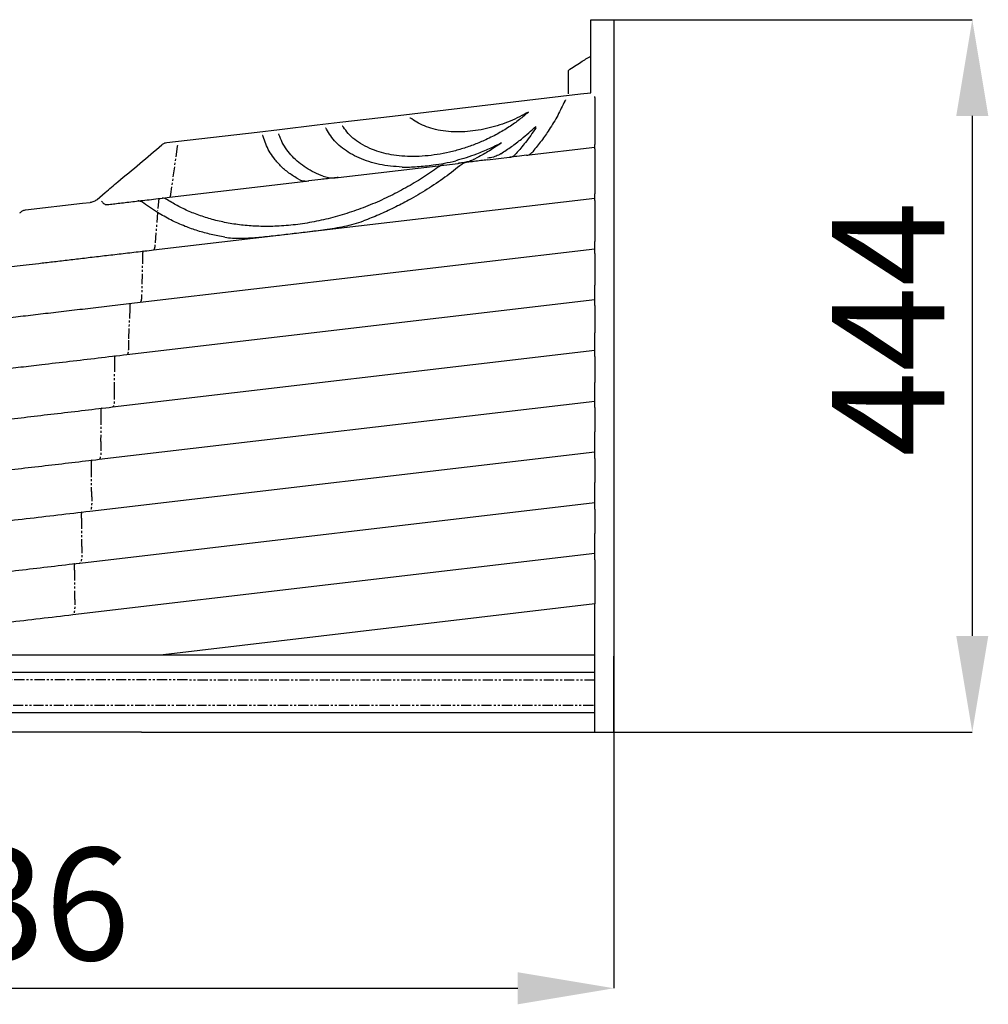
# Model space of a CAD drawing. Units: millimetres. Extents: x -202 to 6150, y 995 to 5487.
# Drawn here: x 1301 to 1905, y 4370 to 4984 of the extents above; entities that cross this region are included whole.
import ezdxf

# ---------------------------------------------------------------- set-up
doc = ezdxf.new("R2010")
doc.units = ezdxf.units.MM
doc.header["$PDSIZE"] = -1
doc.linetypes.add('PHANTOM', pattern=[12.7, 6.35, -1.27, 1.27, -1.27, 1.27, -1.27])
doc.layers.add('BEMAßUNGEN', color=1, linetype='Continuous')
doc.styles.add('SLDTEXTSTYLE2', font='TXT', dxfattribs={"width": 0.605})
doc.dimstyles.new('SLDDIMSTYLE0', dxfattribs={"dimtxt": 70, "dimasz": 60, "dimexe": 0, "dimexo": 0.0625, "dimgap": 17.5, "dimtad": 1, "dimdec": 0, "dimzin": 12, "dimdsep": 46, "dimtxsty": 'SLDTEXTSTYLE2', "dimsah": 1, "dimcen": 0.09, "dimadec": 0, "dimazin": 0, "dimtfac": 1, "dimtofl": 0, "dimtmove": 0, "dimatfit": 3, "dimfxl": 1, "dimtolj": 1, "dimtzin": 12, "dimarcsym": 0})

# ---------------------------------------------------------------- blocks, each defined once
blk = doc.blocks.new('*D4')
at = {"layer": 'BEMAßUNGEN', "color": 0, "linetype": 'Continuous', "lineweight": -2, "transparency": 16777216}
for p, q in [((1671.65, 4983.74), (1671.65, 4380.15)), ((935.68, 4567.94), (935.68, 4380.15)), ((995.68, 4380.15), (1611.65, 4380.15))]:
    blk.add_line(p, q, dxfattribs=at)
at = {"layer": 'BEMAßUNGEN', "color": 0, "linetype": 'Continuous', "transparency": 16777216}
for points in [[(995.68, 4390.15), (995.68, 4370.15), (935.68, 4380.15)], [(1611.65, 4390.15), (1611.65, 4370.15), (1671.65, 4380.15)]]:
    blk.add_solid(points, dxfattribs=at)
at = {"layer": 'Defpoints', "color": 0, "linetype": 'Continuous', "transparency": 16777216}
for p in [(1671.65, 4983.81), (935.68, 4568.01), (1671.65, 4380.15)]:
    blk.add_point(p, dxfattribs=at)
at = {"layer": 'BEMAßUNGEN', "color": 0, "linetype": 'Continuous', "transparency": 16777216, "insert": (1290.29, 4432.65), "char_height": 70, "attachment_point": 5, "style": 'SLDTEXTSTYLE2'}
blk.add_mtext('\\A1;736', dxfattribs=at)
blk = doc.blocks.new('*D5')
at = {"layer": 'BEMAßUNGEN', "color": 0, "linetype": 'Continuous', "lineweight": -2, "transparency": 16777216}
for p, q in [((1671.72, 4983.81), (1895.12, 4983.81)), ((1895.12, 4923.81), (1895.12, 4599.78)), ((1671.72, 4539.78), (1895.12, 4539.78))]:
    blk.add_line(p, q, dxfattribs=at)
at = {"layer": 'BEMAßUNGEN', "color": 0, "linetype": 'Continuous', "transparency": 16777216}
for points in [[(1885.12, 4923.81), (1905.12, 4923.81), (1895.12, 4983.81)], [(1885.12, 4599.78), (1905.12, 4599.78), (1895.12, 4539.78)]]:
    blk.add_solid(points, dxfattribs=at)
at = {"layer": 'Defpoints', "color": 0, "linetype": 'Continuous', "transparency": 16777216}
for p in [(1671.65, 4983.81), (1671.65, 4539.78), (1895.12, 4539.78)]:
    blk.add_point(p, dxfattribs=at)
at = {"layer": 'BEMAßUNGEN', "color": 0, "linetype": 'Continuous', "transparency": 16777216, "insert": (1842.62, 4791), "char_height": 70, "attachment_point": 5, "rotation": 90, "style": 'SLDTEXTSTYLE2'}
blk.add_mtext('\\A1;444', dxfattribs=at)

msp = doc.modelspace()

# ---------------------------------------------------------------- linework, layer by layer
at = {"linetype": 'Continuous'}
for p, q in [((1657.31, 4938.27), (1657.31, 4983.81)), ((1657.31, 4983.81), (1671.65, 4983.81)), ((1671.65, 4983.81), (1671.65, 4981.18)), ((1643.24, 4937.66), (1643.24, 4952.23)), ((1650.74, 4937.5), (1657.31, 4938.27)), ((1659.65, 4935.31), (1659.65, 4906.09)), ((1500.7, 4919.87), (1533.52, 4923.72)), ((1463.19, 4915.46), (1486.63, 4918.21)), ((1622.85, 4916.19), (1622.85, 4917.24)), ((1392.82, 4907.19), (1449.12, 4913.81)), ((1391.34, 4906.8), (1391.27, 4906.76)), ((1617.22, 4899.3), (1659.65, 4904.28)), ((1659.65, 4903.39), (1659.65, 4875.34)), ((1592.88, 4896.44), (1606.62, 4898.05)), ((1499.79, 4885.5), (1574.46, 4894.27)), ((1394.44, 4873.12), (1481.37, 4883.33)), ((1384.54, 4840.33), (1659.65, 4872.65)), ((1304.67, 4865.2), (1340.33, 4869.4)), ((1659.65, 4871.15), (1659.65, 4845.55)), ((1376.19, 4807.72), (1659.65, 4841.03)), ((1659.65, 4838.05), (1659.65, 4818.34)), ((1367.98, 4775.13), (1659.65, 4809.4)), ((1659.65, 4805.77), (1659.65, 4788.65)), ((1359.06, 4742.45), (1659.65, 4777.77)), ((1659.65, 4773.93), (1659.65, 4757.67)), ((1350.6, 4709.83), (1659.65, 4746.15)), ((1659.65, 4742.01), (1659.65, 4726.92)), ((1344.8, 4677.52), (1659.65, 4714.52)), ((1659.65, 4710.39), (1659.65, 4695.29)), ((1338.62, 4645.17), (1659.65, 4682.89)), ((1659.65, 4678.76), (1659.65, 4663.67)), ((1334.22, 4613.02), (1659.65, 4651.27)), ((1659.65, 4647.13), (1659.65, 4619.64)), ((1659.65, 4619.64), (1390.5, 4588.01)), ((1659.65, 4577), (1659.65, 4615.5)), ((1376.98, 4588.01), (1390.5, 4588.01)), ((1671.65, 4539.78), (1671.65, 4587.14)), ((1659.65, 4572.18), (1659.65, 4577)), ((1659.65, 4560.82), (1659.65, 4568.02)), ((1659.65, 4551.84), (1659.65, 4556.66)), ((1659.65, 4539.78), (1659.65, 4551.84)), ((1376.98, 4539.78), (1659.65, 4539.78)), ((1659.65, 4539.78), (1671.65, 4539.78))]:
    msp.add_line(p, q, dxfattribs=at)
for p, q in [((1533.52, 4923.72), (1650.74, 4937.5)), ((1449.12, 4913.81), (1463.19, 4915.46)), ((1486.63, 4918.21), (1500.7, 4919.87)), ((1349.48, 4871.81), (1354.4, 4876.04)), ((1340.33, 4869.4), (1345.05, 4869.85))]:
    msp.add_line(p, q)
at = {"color": 7, "linetype": 'PHANTOM'}
for p, q in [((1399.26, 4904.71), (1395.18, 4875.01)), ((1387.78, 4872.49), (1387.12, 4864.69)), ((1387.12, 4863.64), (1385.37, 4843.11)), ((1377.74, 4838.02), (1377.12, 4812.35)), ((1369.8, 4803.99), (1368.84, 4784.17)), ((1360.25, 4770.59), (1359.91, 4753.43)), ((1351.73, 4737.75), (1351.54, 4721.47)), ((1345.74, 4705.12), (1345.74, 4690.03)), ((1339.56, 4672.77), (1339.56, 4657.68)), ((1335.16, 4640.63), (1335.16, 4625.54))]:
    msp.add_line(p, q, dxfattribs=at)
at = {"linetype": 'Continuous'}
for points, knots in [([(1671.65, 4981.18), (1671.65, 4981.07), (1671.65, 4980.83), (1671.65, 4978.96), (1671.65, 4975.97), (1671.65, 4971.77), (1671.65, 4966.42), (1671.65, 4959.93), (1671.65, 4952.32), (1671.65, 4943.5), (1671.65, 4933.45), (1671.65, 4922.14), (1671.65, 4909.79), (1671.65, 4896.46), (1671.65, 4882.19), (1671.65, 4867.05), (1671.65, 4851.11), (1671.65, 4834.42), (1671.65, 4817.04), (1671.65, 4799.05), (1671.65, 4780.5), (1671.65, 4761.82), (1671.65, 4743.09), (1671.65, 4724.4), (1671.65, 4705.43), (1671.65, 4686.22), (1671.65, 4666.75), (1671.65, 4647.07), (1671.65, 4627.2), (1671.65, 4607.28), (1671.65, 4593.82), (1671.65, 4587.14)], [0, 0, 0, 0, 0.037048, 0.074071, 0.111044, 0.147942, 0.184742, 0.221419, 0.257949, 0.29431, 0.332194, 0.369842, 0.407229, 0.444331, 0.481126, 0.517591, 0.553707, 0.589455, 0.624815, 0.659772, 0.69431, 0.728415, 0.760162, 0.791502, 0.822427, 0.852929, 0.883001, 0.912929, 0.942407, 0.971432, 1, 1, 1, 1]), ([(1643.24, 4952.23), (1645.86, 4953.97), (1650.53, 4957.09), (1655.24, 4959.95), (1657.31, 4961.21)], [0, 0, 0, 0, 0.559757, 1, 1, 1, 1]), ([(1659.65, 4935.31), (1659.65, 4935.5), (1659.65, 4935.84), (1659.65, 4935.89), (1659.65, 4935.91)], [0, 0, 0, 0, 0.559805, 1, 1, 1, 1]), ([(1640.95, 4933.11), (1639.57, 4930.13), (1636.8, 4924.18), (1631.78, 4915.91), (1626.55, 4908.36), (1622.86, 4903.81), (1621.02, 4901.55)], [0, 0, 0, 0, 0.281937, 0.563233, 0.782723, 1, 1, 1, 1]), ([(1641.54, 4933.78), (1641.42, 4933.72), (1641.21, 4933.63), (1641.03, 4933.26), (1640.95, 4933.11)], [0, 0, 0, 0, 0.611494, 1, 1, 1, 1]), ([(1618.39, 4926.24), (1616.55, 4924.66), (1612.83, 4921.46), (1606.3, 4916.87), (1598.97, 4912.48), (1591.41, 4908.72), (1583.87, 4905.61), (1576.58, 4903.15), (1569.07, 4901.15), (1561.45, 4899.68), (1553.88, 4898.78), (1546.48, 4898.46), (1539.38, 4898.74), (1532.71, 4899.59), (1526.56, 4900.97), (1520.55, 4902.98), (1514.9, 4905.67), (1509.9, 4909.07), (1505.84, 4912.8), (1503.88, 4915.54), (1502.92, 4916.89)], [0, 0, 0, 0, 0.060076, 0.121865, 0.184859, 0.248532, 0.299658, 0.350732, 0.401638, 0.452337, 0.502858, 0.553273, 0.603666, 0.654093, 0.704554, 0.754976, 0.817711, 0.879771, 0.940691, 1, 1, 1, 1]), ([(1545.72, 4921.92), (1545.38, 4922.11), (1544.91, 4922.39), (1544.44, 4922.36), (1544.3, 4922.35)], [0, 0, 0, 0, 0.712115, 1, 1, 1, 1]), ([(1618.39, 4926.24), (1616.57, 4925.23), (1612.92, 4923.2), (1606.9, 4920.51), (1600.52, 4918.16), (1593.87, 4916.25), (1587.07, 4914.84), (1580.28, 4914), (1573.43, 4913.75), (1566.72, 4914.15), (1560.34, 4915.25), (1554.66, 4916.96), (1549.7, 4919.18), (1547.04, 4921.01), (1545.72, 4921.92)], [0, 0, 0, 0, 0.0795136, 0.1596365, 0.2399543, 0.3201835, 0.4002012, 0.4800408, 0.5598417, 0.647752, 0.7359274, 0.8242792, 0.9124797, 1, 1, 1, 1]), ([(1492.44, 4915.66), (1492.31, 4915.86), (1492.12, 4916.17), (1491.92, 4916.19), (1491.85, 4916.19)], [0, 0, 0, 0, 0.641966, 1, 1, 1, 1]), ([(1539.52, 4891.97), (1537.11, 4892.12), (1532.2, 4892.42), (1525.29, 4893.59), (1518.71, 4895.29), (1512.62, 4897.57), (1507.13, 4900.37), (1502.33, 4903.64), (1498.26, 4907.3), (1494.88, 4911.31), (1493.25, 4914.21), (1492.44, 4915.66)], [0, 0, 0, 0, 0.1005761, 0.2043674, 0.3114762, 0.4218593, 0.5352903, 0.6492581, 0.7651891, 0.8823714, 1, 1, 1, 1]), ([(1502.92, 4916.89), (1502.76, 4917.09), (1502.51, 4917.4), (1502.26, 4917.4), (1502.17, 4917.4)], [0, 0, 0, 0, 0.6567701, 1, 1, 1, 1]), ([(1601.16, 4900.26), (1603.38, 4901.73), (1607.88, 4904.69), (1613.6, 4909.06), (1618.63, 4913.26), (1621.44, 4915.91), (1622.85, 4917.24)], [0, 0, 0, 0, 0.273306, 0.552441, 0.775105, 1, 1, 1, 1]), ([(1622.85, 4916.19), (1620.8, 4913.2), (1617.14, 4907.87), (1612.64, 4902.63), (1610.67, 4900.33)], [0, 0, 0, 0, 0.562421, 1, 1, 1, 1]), ([(1452.92, 4911.01), (1452.85, 4911.22), (1452.75, 4911.54), (1452.64, 4911.57), (1452.6, 4911.58)], [0, 0, 0, 0, 0.6235769, 1, 1, 1, 1]), ([(1474.93, 4884.38), (1472.89, 4885.64), (1468.74, 4888.18), (1463.63, 4892.66), (1459.61, 4897.26), (1456.61, 4901.86), (1454.39, 4906.32), (1453.41, 4909.45), (1452.92, 4911.01)], [0, 0, 0, 0, 0.176305, 0.358536, 0.545792, 0.695714, 0.847358, 1, 1, 1, 1]), ([(1462.78, 4912.17), (1462.69, 4912.37), (1462.56, 4912.7), (1462.43, 4912.72), (1462.38, 4912.73)], [0, 0, 0, 0, 0.627234, 1, 1, 1, 1]), ([(1490.41, 4886.2), (1488.51, 4886.98), (1484.67, 4888.56), (1479.6, 4891.46), (1475.01, 4894.76), (1470.94, 4898.52), (1467.49, 4902.72), (1464.66, 4907.29), (1463.41, 4910.54), (1462.78, 4912.17)], [0, 0, 0, 0, 0.129679, 0.263542, 0.401263, 0.542359, 0.6931, 0.845975, 1, 1, 1, 1]), ([(1354.4, 4876.04), (1357.02, 4878.25), (1364.23, 4884.32), (1376.03, 4894.26), (1385.2, 4901.99), (1389.79, 4905.85)], [0, 0, 0, 0, 0.2222393, 0.6111196, 1, 1, 1, 1]), ([(1389.79, 4905.85), (1390.03, 4906.04), (1390.52, 4906.42), (1391.53, 4906.93), (1392.33, 4907.09), (1392.82, 4907.19)], [0, 0, 0, 0, 0.27646, 0.553008, 1, 1, 1, 1]), ([(1601.51, 4907.01), (1599, 4905.74), (1594.02, 4903.21), (1586.59, 4900.18), (1579.62, 4897.74), (1575.28, 4896.52), (1573.13, 4895.92)], [0, 0, 0, 0, 0.288252, 0.570462, 0.787453, 1, 1, 1, 1]), ([(1601.51, 4907.01), (1598.7, 4905.11), (1593.73, 4901.75), (1588.11, 4898.71), (1585.67, 4897.4)], [0, 0, 0, 0, 0.566226, 1, 1, 1, 1]), ([(1659.65, 4904.28), (1659.65, 4904.38), (1659.65, 4904.56), (1659.65, 4905.62), (1659.65, 4906.09)], [0, 0, 0, 0, 0.560076, 1, 1, 1, 1]), ([(1659.65, 4903.39), (1659.65, 4903.67), (1659.65, 4904.18), (1659.65, 4904.25), (1659.65, 4904.28)], [0, 0, 0, 0, 0.560019, 1, 1, 1, 1]), ([(1574.46, 4894.27), (1576.39, 4894.56), (1579.32, 4895), (1583.03, 4896.15), (1584.79, 4896.98), (1585.67, 4897.4)], [0, 0, 0, 0, 0.492697, 0.746432, 1, 1, 1, 1]), ([(1601.16, 4900.26), (1600.16, 4899.72), (1598.14, 4898.61), (1595.3, 4897.83), (1593.51, 4897.57), (1592.88, 4897.48)], [0, 0, 0, 0, 0.387923, 0.786784, 1, 1, 1, 1]), ([(1606.62, 4898.05), (1607.11, 4898.15), (1608.1, 4898.35), (1609.47, 4899.13), (1610.28, 4899.94), (1610.67, 4900.33)], [0, 0, 0, 0, 0.333913, 0.677399, 1, 1, 1, 1]), ([(1617.22, 4899.3), (1615.25, 4899.06), (1611.97, 4898.68), (1608.27, 4898.24), (1606.8, 4898.07)], [0, 0, 0, 0, 0.599521, 1, 1, 1, 1]), ([(1617.22, 4899.3), (1617.67, 4899.39), (1618.59, 4899.58), (1619.88, 4900.34), (1620.65, 4901.15), (1621.02, 4901.55)], [0, 0, 0, 0, 0.329139, 0.667746, 1, 1, 1, 1]), ([(1562.11, 4891.93), (1558.87, 4889.67), (1552.41, 4885.18), (1541.98, 4878.98), (1531.09, 4873.3), (1519.77, 4868.25), (1508.21, 4863.94), (1496.5, 4860.42), (1484.77, 4857.73), (1473.07, 4855.9), (1461.93, 4854.98), (1451.44, 4854.88), (1441.64, 4855.47), (1432.21, 4856.74), (1423.21, 4858.66), (1414.68, 4861.18), (1406.69, 4864.27), (1399.21, 4867.85), (1394.72, 4870.61), (1392.48, 4871.99)], [0, 0, 0, 0, 0.065812, 0.131335, 0.196361, 0.260733, 0.324364, 0.386124, 0.447214, 0.507756, 0.567917, 0.621471, 0.675007, 0.728642, 0.782462, 0.836519, 0.890821, 0.945337, 1, 1, 1, 1]), ([(1576.81, 4893.65), (1573.34, 4890.93), (1566.47, 4885.55), (1555.35, 4878.1), (1544.65, 4871.77), (1534.52, 4866.51), (1525.15, 4862.16), (1518.74, 4859.65), (1515.57, 4858.41)], [0, 0, 0, 0, 0.1971988, 0.3901316, 0.5781626, 0.7221929, 0.8628155, 1, 1, 1, 1]), ([(1539.52, 4891.97), (1541.06, 4891.95), (1544.14, 4891.9), (1548.93, 4892.2), (1553.83, 4892.63), (1559.53, 4893.33), (1566.01, 4894.27), (1570.74, 4895.37), (1573.13, 4895.92)], [0, 0, 0, 0, 0.143247, 0.286546, 0.433537, 0.580534, 0.788962, 1, 1, 1, 1]), ([(1565.43, 4893.21), (1564.53, 4893.02), (1563.37, 4892.77), (1562.35, 4892.08), (1562.11, 4891.93)], [0, 0, 0, 0, 0.769269, 1, 1, 1, 1]), ([(1592.88, 4896.44), (1590.1, 4896.11), (1584.47, 4895.45), (1578.3, 4894.72), (1574.93, 4894.33), (1574.64, 4894.29)], [0, 0, 0, 0, 0.472059, 0.953676, 1, 1, 1, 1]), ([(1579.7, 4894.89), (1578.98, 4894.73), (1577.96, 4894.5), (1577.07, 4893.85), (1576.81, 4893.65)], [0, 0, 0, 0, 0.7057356, 1, 1, 1, 1]), ([(1499.61, 4885.48), (1498.88, 4885.39), (1495.09, 4884.94), (1488.88, 4884.21), (1483.86, 4883.62), (1481.37, 4883.33)], [0, 0, 0, 0, 0.108206, 0.558405, 1, 1, 1, 1]), ([(1490.41, 4886.2), (1491.45, 4885.9), (1493.58, 4885.29), (1496.76, 4885.21), (1498.87, 4885.41), (1499.79, 4885.5)], [0, 0, 0, 0, 0.356045, 0.721374, 1, 1, 1, 1]), ([(1474.93, 4884.38), (1475.52, 4884.1), (1476.71, 4883.54), (1478.87, 4883.17), (1480.46, 4883.27), (1481.37, 4883.33)], [0, 0, 0, 0, 0.296688, 0.59987, 1, 1, 1, 1]), ([(1355.88, 4868.59), (1357.06, 4868.72), (1359.4, 4869), (1363.49, 4869.48), (1367.93, 4870), (1372.72, 4870.57), (1377.83, 4871.16), (1383.18, 4871.79), (1388.73, 4872.45), (1392.54, 4872.89), (1394.44, 4873.12)], [0, 0, 0, 0, 0.128656, 0.2561, 0.381693, 0.506655, 0.631186, 0.754978, 0.877709, 1, 1, 1, 1]), ([(1392.48, 4871.99), (1391.94, 4872.25), (1391.08, 4872.66), (1390.21, 4872.6), (1389.89, 4872.58)], [0, 0, 0, 0, 0.628753, 1, 1, 1, 1]), ([(1659.65, 4872.65), (1659.65, 4872.7), (1659.65, 4872.79), (1659.65, 4873.56), (1659.65, 4874.66), (1659.65, 4875.34)], [0, 0, 0, 0, 0.278731, 0.560915, 1, 1, 1, 1]), ([(1659.65, 4871.15), (1659.65, 4871.62), (1659.65, 4872.47), (1659.65, 4872.6), (1659.65, 4872.65)], [0, 0, 0, 0, 0.560613, 1, 1, 1, 1]), ([(1349.48, 4871.81), (1349.14, 4871.54), (1348.45, 4871.01), (1346.99, 4870.25), (1345.8, 4870.01), (1345.05, 4869.85)], [0, 0, 0, 0, 0.264086, 0.534374, 1, 1, 1, 1]), ([(1352.67, 4870.02), (1352.5, 4870.23), (1352.15, 4870.67), (1352.06, 4870.79), (1352.06, 4870.79), (1352.06, 4870.79)], [0, 0, 0, 0, 0.495072, 0.992343, 1, 1, 1, 1]), ([(1352.67, 4870.02), (1352.89, 4869.77), (1353.35, 4869.27), (1354.41, 4868.61), (1355.39, 4868.59), (1355.88, 4868.59)], [0, 0, 0, 0, 0.315798, 0.657042, 1, 1, 1, 1]), ([(1377.23, 4870.2), (1376.99, 4870.34), (1376.53, 4870.62), (1375.7, 4870.84), (1375.11, 4870.82), (1374.77, 4870.81)], [0, 0, 0, 0, 0.292372, 0.584325, 1, 1, 1, 1]), ([(1387.12, 4863.64), (1385.4, 4864.73), (1381.96, 4866.91), (1378.81, 4869.1), (1377.23, 4870.2)], [0, 0, 0, 0, 0.499515, 1, 1, 1, 1]), ([(1301.08, 4863.33), (1301.35, 4863.59), (1302.1, 4864.32), (1303.36, 4864.97), (1304.34, 4865.15), (1304.68, 4865.2)], [0, 0, 0, 0, 0.273631, 0.755657, 1, 1, 1, 1]), ([(1429.01, 4848.23), (1426.14, 4848.77), (1420.34, 4849.85), (1412.1, 4852.15), (1403.67, 4855.12), (1395.19, 4858.89), (1389.83, 4862.04), (1387.12, 4863.64)], [0, 0, 0, 0, 0.179211, 0.361753, 0.547771, 0.771502, 1, 1, 1, 1]), ([(1429.01, 4848.23), (1430.6, 4848.03), (1433.79, 4847.62), (1440.41, 4847.56), (1448.84, 4848.06), (1459.18, 4849.11), (1469.71, 4850.35), (1480.48, 4851.6), (1489.8, 4852.79), (1497.5, 4853.94), (1503.6, 4855.07), (1509.67, 4856.41), (1513.6, 4857.74), (1515.57, 4858.41)], [0, 0, 0, 0, 0.0597442, 0.1195389, 0.241445, 0.3607792, 0.4801264, 0.6023404, 0.7245471, 0.7928832, 0.8612097, 0.9306339, 1, 1, 1, 1]), ([(1659.65, 4841.03), (1659.65, 4841.1), (1659.65, 4841.24), (1659.65, 4842.33), (1659.65, 4843.78), (1659.65, 4844.96), (1659.65, 4845.55)], [0, 0, 0, 0, 0.276738, 0.559849, 0.782119, 1, 1, 1, 1]), ([(1281.39, 4828.21), (1283.11, 4828.41), (1286.52, 4828.81), (1292.65, 4829.53), (1299.43, 4830.33), (1306.9, 4831.2), (1315.01, 4832.16), (1323.7, 4833.18), (1332.9, 4834.26), (1342.57, 4835.4), (1352.63, 4836.58), (1363.01, 4837.8), (1373.65, 4839.05), (1380.91, 4839.9), (1384.54, 4840.33)], [0, 0, 0, 0, 0.085826, 0.171025, 0.256106, 0.340639, 0.424499, 0.508223, 0.591398, 0.673862, 0.756175, 0.837801, 0.918885, 1, 1, 1, 1]), ([(1659.65, 4838.05), (1659.65, 4838.5), (1659.65, 4839.43), (1659.65, 4840.38), (1659.65, 4840.94), (1659.65, 4841), (1659.65, 4841.03)], [0, 0, 0, 0, 0.276067, 0.563813, 0.787386, 1, 1, 1, 1]), ([(1659.65, 4809.4), (1659.65, 4809.47), (1659.65, 4809.6), (1659.65, 4810.68), (1659.65, 4812.51), (1659.65, 4815.1), (1659.65, 4817.28), (1659.65, 4818.34)], [0, 0, 0, 0, 0.179384, 0.367416, 0.559699, 0.784592, 1, 1, 1, 1]), ([(1235.99, 4791.24), (1238.77, 4791.57), (1244.31, 4792.22), (1253.61, 4793.31), (1263.54, 4794.48), (1274.12, 4795.72), (1285.28, 4797.04), (1297.02, 4798.42), (1309.28, 4799.86), (1322.02, 4801.35), (1335.13, 4802.89), (1348.56, 4804.47), (1362.24, 4806.08), (1371.54, 4807.17), (1376.19, 4807.72)], [0, 0, 0, 0, 0.085975, 0.171227, 0.256133, 0.340145, 0.423569, 0.506793, 0.590006, 0.672646, 0.755122, 0.837051, 0.918538, 1, 1, 1, 1]), ([(1659.65, 4805.77), (1659.65, 4806.31), (1659.65, 4807.4), (1659.65, 4808.59), (1659.65, 4809.29), (1659.65, 4809.36), (1659.65, 4809.4)], [0, 0, 0, 0, 0.27474, 0.564657, 0.789271, 1, 1, 1, 1]), ([(1659.65, 4777.77), (1659.65, 4777.85), (1659.65, 4778.02), (1659.65, 4779.38), (1659.65, 4781.66), (1659.65, 4784.85), (1659.65, 4787.41), (1659.65, 4788.65)], [0, 0, 0, 0, 0.177523, 0.365971, 0.559872, 0.786085, 1, 1, 1, 1]), ([(1186.38, 4753.79), (1188.95, 4754.09), (1194.07, 4754.69), (1202.5, 4755.68), (1211.44, 4756.73), (1222.07, 4757.98), (1234.57, 4759.45), (1249.16, 4761.16), (1263.29, 4762.82), (1276.65, 4764.39), (1289.03, 4765.85), (1301.75, 4767.34), (1316.09, 4769.03), (1332.13, 4770.91), (1349.88, 4773), (1361.95, 4774.42), (1367.98, 4775.13)], [0, 0, 0, 0, 0.0635729, 0.1267516, 0.1896975, 0.2525738, 0.3378326, 0.4224407, 0.5068284, 0.5698878, 0.6325526, 0.6950121, 0.757456, 0.8385938, 0.9192968, 1, 1, 1, 1]), ([(1659.65, 4773.93), (1659.65, 4774.49), (1659.65, 4775.64), (1659.65, 4776.91), (1659.65, 4777.65), (1659.65, 4777.73), (1659.65, 4777.77)], [0, 0, 0, 0, 0.2740755, 0.564656, 0.7897249, 1, 1, 1, 1]), ([(1659.65, 4746.15), (1659.65, 4746.23), (1659.65, 4746.41), (1659.65, 4747.86), (1659.65, 4750.01), (1659.65, 4752.53), (1659.65, 4755.06), (1659.65, 4756.82), (1659.65, 4757.67)], [0, 0, 0, 0, 0.1768555, 0.3653497, 0.5596174, 0.7118595, 0.8596821, 1, 1, 1, 1]), ([(1659.65, 4742.01), (1659.65, 4742.6), (1659.65, 4743.82), (1659.65, 4745.21), (1659.65, 4746.01), (1659.65, 4746.1), (1659.65, 4746.15)], [0, 0, 0, 0, 0.273306, 0.564933, 0.790577, 1, 1, 1, 1]), ([(1137.8, 4716.45), (1140.74, 4716.8), (1146.59, 4717.48), (1156.44, 4718.64), (1167.03, 4719.89), (1178.4, 4721.22), (1190.46, 4722.64), (1203.19, 4724.14), (1216.57, 4725.71), (1230.58, 4727.35), (1245.17, 4729.07), (1260.25, 4730.84), (1275.76, 4732.66), (1291.69, 4734.53), (1308.01, 4736.45), (1324.73, 4738.42), (1341.74, 4740.42), (1353.3, 4741.77), (1359.06, 4742.45)], [0, 0, 0, 0, 0.0645714, 0.1287081, 0.1926, 0.2564389, 0.3196967, 0.3825163, 0.4450947, 0.5076314, 0.5699482, 0.6320624, 0.6935165, 0.7547041, 0.81605, 0.8772256, 0.9387246, 1, 1, 1, 1]), ([(1659.65, 4714.52), (1659.65, 4714.61), (1659.65, 4714.8), (1659.65, 4716.39), (1659.65, 4718.74), (1659.65, 4721.47), (1659.65, 4724.17), (1659.65, 4726.02), (1659.65, 4726.92)], [0, 0, 0, 0, 0.175993, 0.36472, 0.559786, 0.712572, 0.860426, 1, 1, 1, 1]), ([(1659.65, 4710.39), (1659.65, 4710.97), (1659.65, 4712.19), (1659.65, 4713.58), (1659.65, 4714.38), (1659.65, 4714.48), (1659.65, 4714.52)], [0, 0, 0, 0, 0.2733214, 0.5649478, 0.7905791, 1, 1, 1, 1]), ([(1084.08, 4678.51), (1086.42, 4678.79), (1091.09, 4679.34), (1099.08, 4680.27), (1107.82, 4681.3), (1117.38, 4682.42), (1127.74, 4683.64), (1138.86, 4684.95), (1150.74, 4686.35), (1163.31, 4687.82), (1176.56, 4689.38), (1190.42, 4691.01), (1204.86, 4692.7), (1219.8, 4694.46), (1235.2, 4696.27), (1251.01, 4698.13), (1267.13, 4700.02), (1283.52, 4701.95), (1300.09, 4703.9), (1316.81, 4705.86), (1333.62, 4707.83), (1344.94, 4709.17), (1350.6, 4709.83)], [0, 0, 0, 0, 0.050208, 0.100252, 0.150778, 0.20167, 0.252425, 0.303794, 0.354948, 0.40617, 0.457345, 0.508362, 0.559189, 0.6098, 0.660092, 0.709965, 0.759713, 0.808551, 0.857232, 0.905301, 0.952676, 1, 1, 1, 1]), ([(1659.65, 4682.89), (1659.65, 4682.98), (1659.65, 4683.18), (1659.65, 4684.76), (1659.65, 4687.11), (1659.65, 4689.84), (1659.65, 4692.55), (1659.65, 4694.4), (1659.65, 4695.29)], [0, 0, 0, 0, 0.175993, 0.364718, 0.559786, 0.712572, 0.86042, 1, 1, 1, 1]), ([(1659.65, 4678.76), (1659.65, 4679.35), (1659.65, 4680.56), (1659.65, 4681.95), (1659.65, 4682.76), (1659.65, 4682.85), (1659.65, 4682.89)], [0, 0, 0, 0, 0.273306, 0.564944, 0.790577, 1, 1, 1, 1]), ([(1044.67, 4642.25), (1046.82, 4642.51), (1051.11, 4643.01), (1058.86, 4643.92), (1067.6, 4644.95), (1077.43, 4646.1), (1088.35, 4647.39), (1100.29, 4648.79), (1113.28, 4650.32), (1127.22, 4651.95), (1142.09, 4653.7), (1156.94, 4655.45), (1171.57, 4657.17), (1185.79, 4658.84), (1200.46, 4660.56), (1215.54, 4662.33), (1230.98, 4664.15), (1247.75, 4666.12), (1265.89, 4668.25), (1285.35, 4670.54), (1305.01, 4672.85), (1324.79, 4675.17), (1338.13, 4676.74), (1344.8, 4677.52)], [0, 0, 0, 0, 0.050009, 0.099863, 0.150327, 0.201261, 0.252065, 0.303636, 0.354977, 0.406426, 0.45784, 0.509085, 0.551635, 0.593997, 0.636264, 0.677998, 0.719561, 0.761044, 0.80975, 0.858275, 0.906079, 0.953068, 1, 1, 1, 1]), ([(1659.65, 4651.27), (1659.65, 4651.36), (1659.65, 4651.55), (1659.65, 4653.14), (1659.65, 4655.48), (1659.65, 4658.22), (1659.65, 4660.92), (1659.65, 4662.77), (1659.65, 4663.67)], [0, 0, 0, 0, 0.175992, 0.364719, 0.55979, 0.712572, 0.860425, 1, 1, 1, 1]), ([(1659.65, 4647.13), (1659.65, 4647.72), (1659.65, 4648.93), (1659.65, 4650.32), (1659.65, 4651.13), (1659.65, 4651.22), (1659.65, 4651.27)], [0, 0, 0, 0, 0.273307, 0.564938, 0.790573, 1, 1, 1, 1]), ([(996.26, 4604.94), (997.03, 4605.03), (998.55, 4605.21), (1001.84, 4605.59), (1005.89, 4606.07), (1010.79, 4606.65), (1016.57, 4607.32), (1023.2, 4608.1), (1031.11, 4609.03), (1040.49, 4610.14), (1051.52, 4611.43), (1063.67, 4612.86), (1076.91, 4614.42), (1091.23, 4616.1), (1105.81, 4617.81), (1120.44, 4619.53), (1134.95, 4621.24), (1150.05, 4623.01), (1165.66, 4624.84), (1181.75, 4626.73), (1198.3, 4628.68), (1215.19, 4630.66), (1232.34, 4632.68), (1249.72, 4634.72), (1267.34, 4636.79), (1285.03, 4638.87), (1302.76, 4640.95), (1320.57, 4643.05), (1332.61, 4644.46), (1338.62, 4645.17)], [0, 0, 0, 0, 0.035291, 0.070499, 0.105683, 0.141552, 0.177983, 0.214324, 0.250643, 0.294014, 0.337187, 0.380277, 0.423789, 0.46707, 0.510247, 0.547124, 0.583813, 0.620395, 0.656673, 0.692524, 0.728239, 0.7639, 0.798534, 0.833022, 0.867438, 0.901188, 0.934176, 0.96709, 1, 1, 1, 1]), ([(1659.65, 4615.5), (1659.65, 4616.09), (1659.65, 4617.31), (1659.65, 4618.7), (1659.65, 4619.5), (1659.65, 4619.59), (1659.65, 4619.64)], [0, 0, 0, 0, 0.2733204, 0.5649401, 0.7905707, 1, 1, 1, 1]), ([(1197.45, 4596.95), (1203.56, 4597.67), (1215.75, 4599.1), (1234.65, 4601.32), (1253.92, 4603.59), (1273.56, 4605.9), (1293.51, 4608.24), (1313.71, 4610.61), (1327.38, 4612.22), (1334.22, 4613.02)], [0, 0, 0, 0, 0.144055, 0.287453, 0.430536, 0.573511, 0.715914, 0.857959, 1, 1, 1, 1]), ([(1152.56, 4588.01), (1158.57, 4588.01), (1170.59, 4588.01), (1189.58, 4588.01), (1209.23, 4588.01), (1229.55, 4588.01), (1250.43, 4588.01), (1271.42, 4588.01), (1292.38, 4588.01), (1313.24, 4588.01), (1334.32, 4588.01), (1355.56, 4588.01), (1369.85, 4588.01), (1376.98, 4588.01)], [0, 0, 0, 0, 0.094057, 0.18825, 0.282475, 0.376628, 0.470611, 0.56433, 0.65237, 0.740023, 0.82722, 0.913899, 1, 1, 1, 1]), ([(1390.5, 4588.01), (1390.51, 4588.01), (1390.54, 4588.01), (1390.74, 4588.01), (1391.17, 4588.01), (1391.94, 4588.01), (1393.46, 4588.01), (1395.96, 4588.01), (1399.6, 4588.01), (1404.05, 4588.01), (1409.12, 4588.01), (1414.56, 4588.01), (1420.12, 4588.01), (1423.85, 4588.01), (1425.68, 4588.01), (1425.68, 4588.01), (1425.68, 4588.01), (1425.68, 4588.01), (1503.67, 4588.01), (1581.66, 4588.01), (1659.65, 4588.01)], [0, 0, 0, 0, 0.005846, 0.013127, 0.028712, 0.053845, 0.087675, 0.166694, 0.271374, 0.398187, 0.54142, 0.694096, 0.849069, 1, 1, 1, 1, 1, 1, 7.40145, 7.40145, 7.40145, 7.40145]), ([(1376.98, 4577), (1369.08, 4577), (1353.32, 4577), (1330.13, 4577), (1307.39, 4577), (1292.66, 4577), (1285.31, 4577)], [0, 0, 0, 0, 0.251692, 0.502395, 0.7519, 1, 1, 1, 1]), ([(1659.65, 4577), (1606.89, 4577), (1512.66, 4577), (1418.44, 4577), (1376.98, 4577)], [0, 0, 0, 0, 0.56, 1, 1, 1, 1]), ([(1659.65, 4568.02), (1659.65, 4568.49), (1659.65, 4569.44), (1659.65, 4570.7), (1659.65, 4571.65), (1659.65, 4572.07), (1659.65, 4572.16), (1659.65, 4572.18)], [0, 0, 0, 0, 0.232964, 0.465948, 0.698304, 0.929511, 1, 1, 1, 1]), ([(1659.65, 4556.66), (1659.65, 4556.76), (1659.65, 4556.95), (1659.65, 4557.81), (1659.65, 4558.97), (1659.65, 4560.04), (1659.65, 4560.67), (1659.65, 4560.82)], [0, 0, 0, 0, 0.229957, 0.459884, 0.690626, 0.922553, 1, 1, 1, 1]), ([(1376.98, 4551.84), (1369.08, 4551.84), (1353.32, 4551.84), (1330.13, 4551.84), (1307.39, 4551.84), (1292.66, 4551.84), (1285.31, 4551.84)], [0, 0, 0, 0, 0.251692, 0.502395, 0.7519, 1, 1, 1, 1]), ([(1659.65, 4551.84), (1606.89, 4551.84), (1512.66, 4551.84), (1418.44, 4551.84), (1376.98, 4551.84)], [0, 0, 0, 0, 0.56, 1, 1, 1, 1]), ([(1376.98, 4539.78), (1371.14, 4539.78), (1359.46, 4539.78), (1342.12, 4539.78), (1323.91, 4539.78), (1304.89, 4539.78), (1291.84, 4539.78), (1285.31, 4539.78)], [0, 0, 0, 0, 0.185857, 0.372184, 0.558897, 0.779318, 1, 1, 1, 1])]:
    msp.add_open_spline(points, degree=3, knots=knots, dxfattribs=at)
at = {"color": 7, "linetype": 'PHANTOM'}
for points, knots in [([(1399.51, 4905.34), (1399.45, 4905.31), (1399.35, 4905.24), (1399.29, 4904.88), (1399.26, 4904.71)], [0, 0, 0, 0, 0.508545, 1, 1, 1, 1]), ([(1395.18, 4875.01), (1395.09, 4874.49), (1394.9, 4873.42), (1394.59, 4873.22), (1394.44, 4873.12)], [0, 0, 0, 0, 0.491459, 1, 1, 1, 1]), ([(1385.37, 4843.11), (1385.33, 4842.72), (1385.25, 4841.92), (1385.06, 4841.07), (1384.83, 4840.47), (1384.63, 4840.37), (1384.54, 4840.33)], [0, 0, 0, 0, 0.238824, 0.486967, 0.741724, 1, 1, 1, 1]), ([(1378.05, 4839.56), (1378.01, 4839.54), (1377.92, 4839.48), (1377.83, 4839.13), (1377.77, 4838.65), (1377.75, 4838.23), (1377.74, 4838.02)], [0, 0, 0, 0, 0.264771, 0.523123, 0.769586, 1, 1, 1, 1]), ([(1377.12, 4812.35), (1377.1, 4811.73), (1377.05, 4810.46), (1376.86, 4809.01), (1376.58, 4807.96), (1376.32, 4807.8), (1376.19, 4807.72)], [0, 0, 0, 0, 0.230408, 0.476873, 0.73522, 1, 1, 1, 1]), ([(1370.08, 4807), (1370.02, 4806.94), (1369.89, 4806.81), (1369.79, 4806.03), (1369.76, 4805.06), (1369.79, 4804.33), (1369.8, 4803.99)], [0, 0, 0, 0, 0.284704, 0.552992, 0.793168, 1, 1, 1, 1]), ([(1368.84, 4784.17), (1368.88, 4783.16), (1368.97, 4780.96), (1368.9, 4778.59), (1368.74, 4776.97), (1368.55, 4775.97), (1368.3, 4775.29), (1368.09, 4775.18), (1367.98, 4775.13)], [0, 0, 0, 0, 0.20636, 0.445989, 0.577375, 0.714674, 0.856209, 1, 1, 1, 1]), ([(1360.53, 4774.25), (1360.49, 4774.23), (1360.4, 4774.18), (1360.27, 4773.78), (1360.19, 4772.98), (1360.18, 4771.79), (1360.23, 4770.97), (1360.25, 4770.59)], [0, 0, 0, 0, 0.150319, 0.297416, 0.570179, 0.805628, 1, 1, 1, 1]), ([(1359.91, 4753.43), (1359.98, 4752.31), (1360.09, 4750.53), (1360.11, 4748.28), (1360.07, 4746.52), (1359.96, 4744.91), (1359.75, 4743.59), (1359.45, 4742.67), (1359.2, 4742.53), (1359.06, 4742.45)], [0, 0, 0, 0, 0.193965, 0.30666, 0.429716, 0.562389, 0.703214, 0.850001, 1, 1, 1, 1]), ([(1352.04, 4741.63), (1351.99, 4741.6), (1351.89, 4741.55), (1351.78, 4741.21), (1351.71, 4740.73), (1351.65, 4739.98), (1351.65, 4738.98), (1351.7, 4738.13), (1351.73, 4737.75)], [0, 0, 0, 0, 0.1525581, 0.3014941, 0.443761, 0.5769743, 0.8102929, 1, 1, 1, 1]), ([(1351.54, 4721.47), (1351.58, 4720.92), (1351.66, 4719.77), (1351.74, 4718), (1351.77, 4716.14), (1351.73, 4714.27), (1351.61, 4712.53), (1351.38, 4711.09), (1351.04, 4710.07), (1350.75, 4709.91), (1350.6, 4709.83)], [0, 0, 0, 0, 0.089676, 0.189901, 0.301233, 0.423752, 0.556798, 0.698884, 0.847635, 1, 1, 1, 1]), ([(1346.05, 4709.3), (1346, 4709.26), (1345.89, 4709.2), (1345.77, 4708.82), (1345.69, 4708.28), (1345.64, 4707.46), (1345.64, 4706.39), (1345.71, 4705.51), (1345.74, 4705.12)], [0, 0, 0, 0, 0.15613, 0.308026, 0.452166, 0.58593, 0.816507, 1, 1, 1, 1]), ([(1345.74, 4690.03), (1345.78, 4689.48), (1345.88, 4688.31), (1345.98, 4686.48), (1346.03, 4684.51), (1346.01, 4682.5), (1345.89, 4680.58), (1345.65, 4678.96), (1345.29, 4677.8), (1344.96, 4677.61), (1344.8, 4677.52)], [0, 0, 0, 0, 0.086275, 0.183695, 0.293099, 0.41483, 0.548426, 0.692378, 0.844072, 1, 1, 1, 1]), ([(1339.88, 4676.94), (1339.82, 4676.91), (1339.71, 4676.85), (1339.59, 4676.46), (1339.51, 4675.92), (1339.46, 4675.11), (1339.47, 4674.04), (1339.53, 4673.16), (1339.56, 4672.77)], [0, 0, 0, 0, 0.1561299, 0.3080177, 0.4521564, 0.5859328, 0.8164903, 1, 1, 1, 1]), ([(1339.56, 4657.68), (1339.61, 4657.13), (1339.71, 4655.96), (1339.81, 4654.13), (1339.86, 4652.16), (1339.84, 4650.14), (1339.72, 4648.22), (1339.48, 4646.61), (1339.11, 4645.45), (1338.79, 4645.26), (1338.62, 4645.17)], [0, 0, 0, 0, 0.086275, 0.18369, 0.2931, 0.414832, 0.548424, 0.692376, 0.844072, 1, 1, 1, 1]), ([(1335.47, 4644.8), (1335.41, 4644.77), (1335.31, 4644.71), (1335.18, 4644.32), (1335.1, 4643.78), (1335.05, 4642.97), (1335.06, 4641.9), (1335.13, 4641.02), (1335.16, 4640.63)], [0, 0, 0, 0, 0.156129, 0.308016, 0.452158, 0.585917, 0.816492, 1, 1, 1, 1]), ([(1335.16, 4625.54), (1335.2, 4624.99), (1335.3, 4623.82), (1335.4, 4621.98), (1335.45, 4620.01), (1335.43, 4618), (1335.31, 4616.08), (1335.07, 4614.46), (1334.71, 4613.3), (1334.38, 4613.12), (1334.22, 4613.02)], [0, 0, 0, 0, 0.086275, 0.18369, 0.2931, 0.414831, 0.548423, 0.692375, 0.844072, 1, 1, 1, 1]), ([(1659.65, 4572.18), (1577.02, 4572.21), (1486.13, 4572.24), (1387.02, 4572.28), (1362.18, 4572.29), (1337.54, 4572.3), (1313.25, 4572.3), (1289.3, 4572.31), (1265.77, 4572.31), (1242.7, 4572.32), (1220.18, 4572.32), (1198.23, 4572.32), (1176.92, 4572.32), (1156.3, 4572.32), (1136.43, 4572.32), (1117.33, 4572.32), (1099.02, 4572.32), (1081.55, 4572.31), (1064.94, 4572.31), (1049.26, 4572.3), (1034.52, 4572.29), (1020.77, 4572.28), (1008.04, 4572.27), (996.35, 4572.26), (985.73, 4572.25), (976.21, 4572.24), (967.81, 4572.23), (960.56, 4572.22), (954.41, 4572.21), (949.4, 4572.2), (945.54, 4572.19), (942.73, 4572.18), (941.82, 4572.18), (941.36, 4572.17)], [0, 0, 0, 0, 0.242481, 0.266729, 0.29098, 0.315249, 0.339562, 0.363982, 0.388505, 0.413098, 0.437775, 0.462525, 0.487384, 0.512319, 0.53728, 0.562307, 0.587459, 0.612767, 0.638133, 0.663571, 0.689134, 0.714803, 0.740506, 0.766291, 0.792201, 0.818146, 0.844124, 0.870183, 0.89629, 0.922289, 0.948209, 0.974098, 1, 1, 1, 1]), ([(941.36, 4556.67), (941.82, 4556.66), (942.73, 4556.66), (945.54, 4556.65), (949.4, 4556.64), (954.41, 4556.63), (960.56, 4556.62), (967.81, 4556.61), (976.21, 4556.6), (985.73, 4556.59), (996.35, 4556.58), (1008.04, 4556.57), (1020.77, 4556.56), (1034.52, 4556.55), (1049.26, 4556.54), (1064.94, 4556.54), (1081.55, 4556.53), (1099.02, 4556.52), (1117.33, 4556.52), (1136.43, 4556.52), (1156.3, 4556.52), (1176.92, 4556.52), (1198.23, 4556.52), (1220.18, 4556.52), (1242.7, 4556.52), (1265.77, 4556.53), (1289.3, 4556.53), (1313.25, 4556.54), (1337.54, 4556.54), (1362.18, 4556.55), (1387.02, 4556.56), (1486.13, 4556.6), (1577.02, 4556.63), (1659.65, 4556.66)], [0, 0, 0, 0, 0.025899, 0.051785, 0.077703, 0.103699, 0.129803, 0.155863, 0.181841, 0.207786, 0.233697, 0.259482, 0.285186, 0.310856, 0.336419, 0.361857, 0.387223, 0.412532, 0.437684, 0.462711, 0.487673, 0.512609, 0.537467, 0.562218, 0.586895, 0.611488, 0.636012, 0.660432, 0.684746, 0.709016, 0.733267, 0.757516, 1, 1, 1, 1])]:
    msp.add_open_spline(points, degree=3, knots=knots, dxfattribs=at)

# ---------------------------------------------------------------- dimensions: what is measured, and where the dimension line sits
at = {"layer": 'BEMAßUNGEN', "color": 0, "linetype": 'Continuous'}
dim = msp.add_linear_dim(base=(1671.65, 4380.15), p1=(935.68, 4568.01), p2=(1671.65, 4983.81), dimstyle='SLDDIMSTYLE0', dxfattribs=at)
dim.commit()
dim.dimension.update_dxf_attribs({"geometry": '*D4', "text_midpoint": (1290.29, 4380.15), "dimtype": 160})
dim = msp.add_linear_dim(base=(1895.12, 4539.78), p1=(1671.65, 4983.81), p2=(1671.65, 4539.78), angle=90, dimstyle='SLDDIMSTYLE0', dxfattribs=at)
dim.commit()
dim.dimension.update_dxf_attribs({"geometry": '*D5', "text_midpoint": (1895.12, 4791), "dimtype": 160})

doc.saveas('drawing.dxf')
